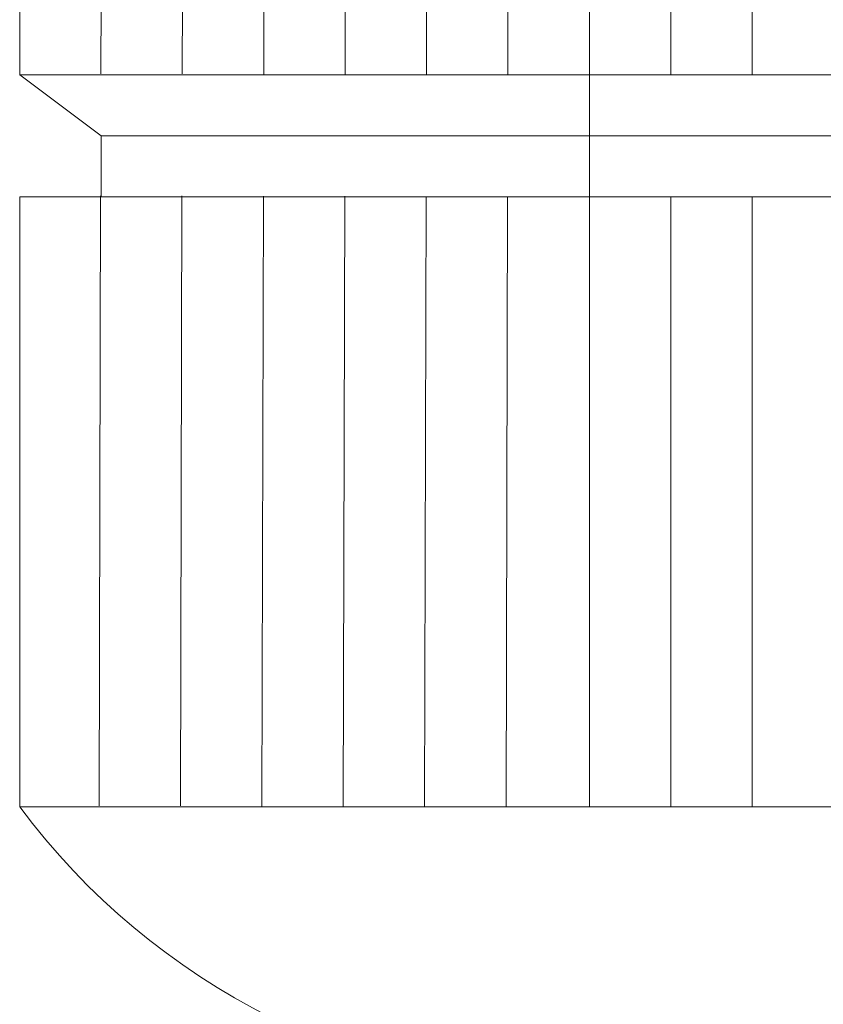
# Model space of a CAD drawing. Units: millimetres. Extents: x -605615488 to 17, y -1703671404 to 113.
# Drawn here: x -605611989 to -605611979, y -1703668979 to -1703668968 of the extents above; entities that cross this region are included whole.
import ezdxf

# ---------------------------------------------------------------- set-up
doc = ezdxf.new("R2010")
doc.units = ezdxf.units.MM
doc.layers.get('0').update_dxf_attribs({"lineweight": 9, "true_color": 0x1c1c1c})

# ---------------------------------------------------------------- blocks, each defined once
blk = doc.blocks.new('A$C62B47CAE')
for p, q in [((0, 13.513), (14, 13.513)), ((0, 12.513), (0, 13.513)), ((1, 13.513), (1, 12.513)), ((2, 13.513), (2, 12.513)), ((3, 13.513), (3, 12.513)), ((4, 13.513), (4, 12.513)), ((5, 13.513), (5, 12.513)), ((6, 13.513), (6, 12.513)), ((7, 13.513), (7, 3.513)), ((8, 13.515), (8.002, 12.515)), ((9, 13.517), (9.002, 12.517)), ((10, 13.52), (10.002, 12.52)), ((11, 13.522), (11.002, 12.522)), ((12, 13.525), (12.002, 12.525)), ((13, 13.527), (13.002, 12.527)), ((14, 13.513), (14, 12.513)), ((0, 12.513), (14, 12.513)), ((0, 12.513), (1, 11.763)), ((14, 12.513), (13, 11.763)), ((1, 11.763), (1, 3.513)), ((1, 11.763), (13, 11.763)), ((13, 11.013), (13, 11.763)), ((8.006, 11.015), (8.024, 3.515)), ((9.006, 11.017), (9.024, 3.517)), ((10.006, 11.02), (10.024, 3.52)), ((11.006, 11.022), (11.024, 3.522)), ((12.006, 11.025), (12.024, 3.525)), ((13.006, 11.027), (13.024, 3.527)), ((0, 11.013), (14, 11.013)), ((0, 3.513), (0, 11.013)), ((2, 11.013), (2, 3.513)), ((3, 11.013), (3, 3.513)), ((4, 11.013), (4, 3.513)), ((5, 11.013), (5, 3.513)), ((6, 11.013), (6, 3.513)), ((14, 11.013), (14, 3.513)), ((14, 3.513), (0, 3.513))]:
    blk.add_line(p, q)
blk.add_arc((7, 8.729), 8.73, 216.6943, 323.3057)

msp = doc.modelspace()

# ---------------------------------------------------------------- block references
at = {"xscale": -0.9375, "yscale": 0.9375, "zscale": 0.9375}
msp.add_blockref('A$C62B47CAE', (-605611975.521, -1703668979.977), dxfattribs=at)

doc.saveas('drawing.dxf')
